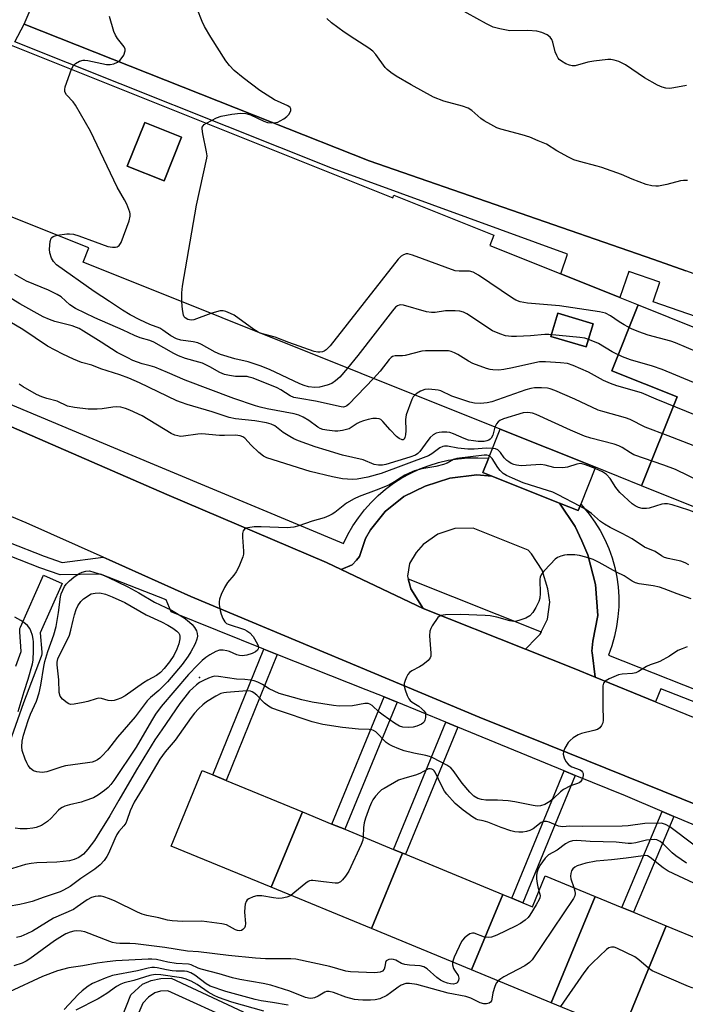
# Model space of a CAD drawing. Units: inches. Extents: x 1309759 to 1315759, y 481450 to 485450.
# Drawn here: x 1310011 to 1310207, y 484975 to 485266 of the extents above; entities that cross this region are included whole.
import ezdxf

# ---------------------------------------------------------------- set-up
doc = ezdxf.new("R2010")
doc.units = ezdxf.units.IN
doc.header["$MEASUREMENT"] = 0
for name, color, linetype in [('BLDG-Footprint', 5, 'Continuous'), ('ELEV-Spot Elevation', 7, 'Continuous'), ('TRANS-Non Street Sidewalk', 7, 'Continuous'), ('TRANS-Parking Lot', 4, 'Continuous'), ('TRANS-Road', 130, 'Continuous'), ('TRANS-Street Sidewalk', 7, 'Continuous'), ('Undefined', 1, 'Continuous')]:
    doc.layers.add(name, color=color, linetype=linetype)

msp = doc.modelspace()

# ---------------------------------------------------------------- linework, layer by layer
at = {"layer": 'BLDG-Footprint'}
for points, elevation in [([(1310194.33, 485128.47), (1310204.81, 485154.66), (1310185.51, 485162.39), (1310193.28, 485181.83), (1310220.95, 485170.75), (1310221.72, 485172.68), (1310249.69, 485161.49), (1310248.93, 485159.6), (1310276.19, 485148.69), (1310281.11, 485161), (1310284.51, 485169.5), (1310281.76, 485170.6), (1310293.01, 485198.71), (1310295.97, 485197.53), (1310312.25, 485238.2), (1310315.37, 485246.02), (1310367.19, 485225.28), (1310358.05, 485202.45), (1310349.04, 485206.05), (1310323.83, 485143.06), (1310322.51, 485139.77), (1310297.5, 485077.26), (1310264.36, 485090.53), (1310267.78, 485099.08)], 272.64), ([(1310058.59, 485231.28), (1310053.45, 485218.44), (1310042.59, 485222.78), (1310047.72, 485235.63)], 275.49), ([(1310180.01, 485176.25), (1310177.96, 485169.42), (1310167.55, 485172.54), (1310169.6, 485179.38)], 273.3), ([(1310180.74, 485133.91), (1310176.39, 485123.03), (1310175.62, 485121.12), (1310170.09, 485123.33), (1310150.13, 485131.32), (1310147.45, 485132.39), (1310149.12, 485136.54), (1310152.57, 485145.18)], 275.39), ([(1310094.26, 485032.26), (1310085.07, 485009.98), (1310055.52, 485022.17), (1310064.71, 485044.45), (1310067.84, 485043.16), (1310071.76, 485041.54)], 258.51), ([(1310123.81, 485020.07), (1310114.62, 484997.79), (1310085.07, 485009.98), (1310094.26, 485032.26), (1310102.98, 485028.66), (1310106.78, 485027.1), (1310121.18, 485021.16)], 258.05), ([(1310153.36, 485007.89), (1310144.17, 484985.61), (1310114.62, 484997.79), (1310123.81, 485020.07), (1310124.63, 485019.74)], 256.4), ([(1310180.64, 485007.29), (1310167.7, 484975.9), (1310144.17, 484985.61), (1310153.36, 485007.89), (1310156.03, 485006.79), (1310159.31, 485005.43), (1310162.16, 485004.26), (1310165.92, 485013.37)], 254.11), ([(1310201.62, 484998.64), (1310188.67, 484967.25), (1310167.7, 484975.9), (1310180.64, 485007.29), (1310188.52, 485004.05), (1310191.93, 485002.64)], 251.22), ([(1310222.59, 484989.99), (1310209.65, 484958.6), (1310188.67, 484967.25), (1310201.62, 484998.64)], 250.9)]:
    msp.add_lwpolyline(points, close=True, dxfattribs=dict(at, elevation=elevation))
for points in [[(1310193.28, 485181.83, 273.45), (1310185.51, 485162.39, 273.45), (1310204.81, 485154.66, 273.45), (1310194.33, 485128.47, 273.45), (1310180.74, 485133.91, 273.45), (1310152.57, 485145.18, 273.45), (1310029.55, 485194.41, 273.45), (1310031.23, 485198.63, 273.45), (1309970.4, 485222.97, 273.45), (1309966.77, 485213.9, 273.45), (1309943.81, 485223.09, 273.45), (1309964.94, 485275.89, 273.45), (1310120.97, 485213.45, 273.45), (1310121.27, 485214.18, 273.45), (1310150.74, 485202.39, 273.45), (1310149.52, 485199.34, 273.45), (1310170.47, 485190.96, 273.45), (1310187.91, 485183.98, 273.45)], [(1310058.59, 485231.28, 273.45), (1310047.72, 485235.63, 273.45), (1310042.59, 485222.78, 273.45), (1310053.45, 485218.44, 273.45)], [(1310180.01, 485176.25, 273.45), (1310169.6, 485179.38, 273.45), (1310167.55, 485172.54, 273.45), (1310177.96, 485169.42, 273.45)]]:
    msp.add_polyline3d(points, close=True, dxfattribs=at)
at = {"layer": 'ELEV-Spot Elevation'}
msp.add_point((1310063.88, 485071.88, 262.21), dxfattribs=at)
at = {"layer": 'TRANS-Non Street Sidewalk'}
for points in [[(1310215.62, 485176.56), (1310197.72, 485182.75), (1310199.71, 485188.5), (1310190.56, 485191.66), (1310187.9, 485183.98), (1310170.46, 485190.96), (1310172.49, 485196.81), (1310103.18, 485222.09), (1310009.4, 485259.43), (1310012.18, 485264.7), (1310085.17, 485235.74), (1310114, 485224.3), (1310197.95, 485195.19), (1310207.42, 485191.91)], [(1310009.68, 485075.25), (1310011.31, 485079.58), (1310010.84, 485085.33), (1310010.84, 485085.82), (1310010.92, 485086.3), (1310011.08, 485086.78), (1310017.85, 485102.05), (1310023.33, 485099.62), (1310016.88, 485085.06), (1310017.35, 485079.4), (1310017.35, 485078.91), (1310017.27, 485078.43), (1310017.17, 485078.11), (1310012.01, 485064.38), (1309998.29, 485025.91)]]:
    msp.add_lwpolyline(points, dxfattribs=at)
for points in [[(1310086.77, 485078.63), (1310071.76, 485041.54), (1310067.84, 485043.16), (1310082.84, 485080.22)], [(1310122.21, 485064.63), (1310106.78, 485027.1), (1310102.98, 485028.66), (1310118.42, 485066.19)], [(1310140.08, 485057.28), (1310124.63, 485019.74), (1310123.81, 485020.07), (1310121.18, 485021.16), (1310136.62, 485058.7)], [(1310174.77, 485043.01), (1310159.31, 485005.43), (1310156.03, 485006.79), (1310171.49, 485044.36)], [(1310203.83, 485030.92), (1310191.93, 485002.64), (1310188.52, 485004.05), (1310200.43, 485032.35)], [(1310076.8, 484973.25), (1310075.32, 484969.98), (1310054.54, 484979.4), (1310052.42, 484979.35), (1310050.72, 484978.85), (1310048.88, 484977.6), (1310047.15, 484975.78), (1310044.83, 484970.32), (1310041.06, 484971.79), (1310043.6, 484978.29), (1310047.09, 484981.38), (1310049.61, 484982.46), (1310052.49, 484983.05), (1310055.49, 484983.16)]]:
    msp.add_lwpolyline(points, close=True, dxfattribs=at)
at = {"layer": 'TRANS-Parking Lot'}
msp.add_lwpolyline([(1310389.5, 485210.06), (1310372.33, 485214.09), (1310376.34, 485230.41), (1310315.66, 485246.71), (1310308.24, 485248.7), (1310275.52, 485167.57), (1310272.03, 485168.44), (1310207.42, 485191.91), (1310197.95, 485195.19), (1310114, 485224.3), (1310085.17, 485235.74), (1310012.18, 485264.7), (1310025.34, 485295.55)], dxfattribs=at)
msp.add_lwpolyline([(1310150.13, 485131.32), (1310170.09, 485123.33), (1310174.78, 485116.42), (1310176.66, 485112.23), (1310178.51, 485108.11), (1310180.76, 485099.29), (1310181.45, 485090.22), (1310179.95, 485082.65), (1310179.66, 485079.68), (1310179.72, 485079.23), (1310180.61, 485072), (1310174.45, 485074.51), (1310160.11, 485080.22), (1310163.34, 485083.58), (1310164.36, 485084.65), (1310164.72, 485085.39), (1310166.54, 485089.14), (1310167.22, 485094.09), (1310166.63, 485098.06), (1310164.97, 485103.53), (1310161.89, 485108.34), (1310160.89, 485109.44), (1310144.6, 485115.95), (1310139.27, 485115.83), (1310134.21, 485114.16), (1310129.86, 485111.09), (1310127.82, 485108.78), (1310125.81, 485105.53), (1310125.26, 485101.75), (1310125.47, 485100.97), (1310126.05, 485098.84), (1310126.26, 485098.06), (1310129.93, 485092.25), (1310105.67, 485103.8), (1310108.95, 485105.15), (1310110.21, 485106.55), (1310111.13, 485107.58), (1310112.87, 485112.88), (1310114.3, 485115.42), (1310118.66, 485120.92), (1310124.14, 485125.31), (1310130.46, 485128.38), (1310137.75, 485130.71), (1310145.72, 485131.66)], close=True, dxfattribs=at)
at = {"layer": 'TRANS-Road'}
msp.add_lwpolyline([(1309996.1, 485151.15), (1310054.24, 485125.85), (1310101.38, 485105.84), (1310105.67, 485103.8), (1310129.93, 485092.25), (1310160.11, 485080.22), (1310174.45, 485074.51), (1310180.61, 485072), (1310198.43, 485064.75), (1310324.03, 485013.66), (1310310.47, 484994.01), (1310300.97, 484997.85), (1310166.92, 485051.96), (1310146.42, 485060.23), (1310061.34, 485095.78), (1310037.21, 485106.58), (1310035.44, 485107.38), (1310012.71, 485117.55), (1309999.96, 485122.86)], dxfattribs=at)
at = {"layer": 'TRANS-Street Sidewalk'}
for points in [[(1309991.47, 485159.42), (1310041.55, 485138.51), (1310106.42, 485111.42), (1310107.69, 485114.06), (1310109.15, 485116.61), (1310110.77, 485119.05), (1310112.56, 485121.36), (1310114.5, 485123.56), (1310116.59, 485125.61), (1310118.82, 485127.51), (1310121.17, 485129.25), (1310123.64, 485130.83), (1310126.21, 485132.23), (1310128.87, 485133.45), (1310131.61, 485134.49), (1310134.42, 485135.33), (1310137.27, 485135.98), (1310140.17, 485136.43), (1310143.09, 485136.68), (1310146.02, 485136.72), (1310148.94, 485136.57), (1310149.12, 485136.54), (1310147.45, 485132.39), (1310150.13, 485131.32), (1310145.72, 485131.66), (1310137.75, 485130.71), (1310130.46, 485128.38), (1310124.14, 485125.31), (1310118.66, 485120.92), (1310114.3, 485115.42), (1310112.87, 485112.88), (1310111.13, 485107.58), (1310110.21, 485106.55), (1310108.95, 485105.15), (1310105.67, 485103.8), (1310101.38, 485105.84), (1310054.24, 485125.85), (1309996.1, 485151.15)], [(1310222.62, 485059.7), (1310200.05, 485068.59), (1310198.43, 485064.75), (1310180.61, 485072), (1310179.72, 485079.23), (1310179.66, 485079.68), (1310179.95, 485082.65), (1310181.45, 485090.22), (1310180.76, 485099.29), (1310178.51, 485108.11), (1310176.66, 485112.23), (1310174.78, 485116.42), (1310170.09, 485123.33), (1310175.62, 485121.12), (1310176.39, 485123.03), (1310177.01, 485122.37), (1310178.87, 485120.11), (1310180.57, 485117.73), (1310182.1, 485115.23), (1310183.45, 485112.63), (1310184.62, 485109.95), (1310185.61, 485107.19), (1310186.4, 485104.37), (1310186.99, 485101.5), (1310187.39, 485098.6), (1310187.58, 485095.67), (1310187.57, 485092.75), (1310187.36, 485089.82), (1310186.95, 485086.93), (1310186.34, 485084.06), (1310185.53, 485081.25), (1310184.53, 485078.49), (1310219.85, 485064.52)], [(1309996.9, 485115.97), (1310018.08, 485107.7), (1310023.39, 485105.86), (1310035.44, 485107.38), (1310037.21, 485106.58), (1310061.34, 485095.78), (1310146.42, 485060.23), (1310166.92, 485051.96), (1310300.97, 484997.85)], [(1310224.3, 485022.31), (1310203.83, 485030.92), (1310200.43, 485032.35), (1310189.55, 485036.93), (1310174.77, 485043.01), (1310171.49, 485044.36), (1310140.08, 485057.28), (1310136.62, 485058.7), (1310122.21, 485064.63), (1310118.42, 485066.19), (1310113.05, 485068.3), (1310086.96, 485078.56), (1310086.77, 485078.63), (1310082.84, 485080.22), (1310055.49, 485091.29), (1310054.03, 485094.84), (1310034.68, 485102.43), (1310022.81, 485102.18), (1310016.81, 485104.26), (1309996.43, 485112.22)]]:
    msp.add_lwpolyline(points, dxfattribs=at)
msp.add_lwpolyline([(1310164.72, 485085.39), (1310164.36, 485084.65), (1310163.34, 485083.58), (1310160.11, 485080.22), (1310129.93, 485092.25), (1310126.26, 485098.06), (1310126.05, 485098.84), (1310125.47, 485100.97)], close=True, dxfattribs=at)
at = {"layer": 'Undefined'}
for points, elevation in [([(1310065.96, 485235.46), (1310068.93, 485236.99), (1310070.29, 485237.53), (1310073.39, 485238.13), (1310075.95, 485238.45), (1310077.6, 485238.28), (1310078.95, 485237.93), (1310082.86, 485236.09), (1310083.92, 485235.68), (1310085.02, 485235.54), (1310086.42, 485235.64), (1310086.96, 485235.77), (1310087.74, 485236.12), (1310088.73, 485236.72), (1310089.67, 485237.41), (1310090.24, 485238.03), (1310090.67, 485238.72), (1310090.84, 485239.18), (1310090.83, 485239.64), (1310090.61, 485240.05), (1310090, 485240.53), (1310085.99, 485242.38), (1310081.72, 485245.07), (1310076.76, 485248.82), (1310074.16, 485251.01), (1310072.75, 485252.49), (1310071.68, 485253.88), (1310067.26, 485260.81), (1310065.4, 485263.97), (1310064.67, 485265.49), (1310063.18, 485269.23)], 276), ([(1310207.56, 485246.55), (1310203.81, 485245.86), (1310202.65, 485245.71), (1310201.5, 485245.79), (1310200.37, 485246.04), (1310199.05, 485246.65), (1310195.22, 485248.86), (1310189.57, 485252.67), (1310187.59, 485253.66), (1310186.29, 485254.07), (1310185.22, 485254.22), (1310184.36, 485254.23), (1310180.21, 485253.8), (1310178.46, 485253.5), (1310174.76, 485252.41), (1310173.8, 485252.35), (1310173.06, 485252.53), (1310172.01, 485253.01), (1310170.74, 485253.75), (1310170.06, 485254.26), (1310169.7, 485254.67), (1310169.29, 485255.4), (1310168.88, 485256.46), (1310168.14, 485259.38), (1310167.85, 485260.19), (1310167.39, 485260.87), (1310166.46, 485261.5), (1310164.86, 485262.25), (1310163.44, 485262.61), (1310160.8, 485262.85), (1310155.42, 485262.71), (1310152.49, 485263.25), (1310150.51, 485263.82), (1310148.58, 485264.77), (1310140.03, 485269.49)], 280), ([(1310026.17, 485251.39), (1310026.7, 485252.45), (1310027.26, 485253.04), (1310028.48, 485253.75), (1310029.55, 485254.08), (1310030.1, 485254.09), (1310030.96, 485253.97), (1310036.45, 485252.73), (1310037.58, 485252.73), (1310038.66, 485252.98), (1310039.69, 485253.46), (1310040.4, 485253.98), (1310040.81, 485254.4), (1310041.53, 485255.55), (1310041.96, 485256.78), (1310041.98, 485257.26), (1310041.68, 485257.97), (1310039.73, 485260.47), (1310039.12, 485261.43), (1310038.63, 485262.46), (1310037.29, 485266.89)], 274), ([(1310207.86, 485218.5), (1310206.71, 485218.54), (1310205.85, 485218.44), (1310201.83, 485217.34), (1310199.37, 485216.89), (1310198.52, 485216.88), (1310197.35, 485216.99), (1310195.64, 485217.36), (1310191.56, 485218.9), (1310188.4, 485220.3), (1310182.58, 485222.37), (1310181.18, 485222.81), (1310176.06, 485224.1), (1310174.35, 485224.62), (1310172.73, 485225.4), (1310169.31, 485227.27), (1310166.29, 485229.27), (1310163.81, 485230.22), (1310161.37, 485231.28), (1310159.09, 485231.99), (1310152.76, 485233.73), (1310151.64, 485234.12), (1310149.85, 485235.02), (1310147.87, 485236.16), (1310146.94, 485236.86), (1310144.26, 485239.17), (1310143.14, 485239.88), (1310141.54, 485240.48), (1310136.02, 485241.99), (1310132.96, 485243.12), (1310126.39, 485246.74), (1310121.96, 485249.34), (1310120.33, 485250.41), (1310119.29, 485251.25), (1310118.71, 485251.87), (1310115.95, 485255.73), (1310115.02, 485256.74), (1310113.84, 485257.59), (1310109.7, 485260.2), (1310106.58, 485262.31), (1310102.83, 485265.11), (1310101.42, 485266.38)], 278), ([(1310021.86, 485202.38), (1310024.72, 485202.84), (1310025.57, 485202.84), (1310026.69, 485202.69), (1310028.32, 485202.2), (1310033.1, 485200.4), (1310036.89, 485199.07), (1310038.27, 485198.85), (1310039.08, 485198.87), (1310039.59, 485198.96), (1310040.22, 485199.32), (1310040.79, 485200.24), (1310043.1, 485206.63), (1310043.44, 485207.99), (1310043.45, 485208.7), (1310043.35, 485209.23), (1310042.47, 485211.6), (1310041.8, 485212.86), (1310039.59, 485216.56), (1310031.74, 485233.07), (1310027.35, 485240.8), (1310026.64, 485241.72), (1310024.67, 485243.8), (1310024.17, 485244.67), (1310024.11, 485245.42), (1310024.3, 485246.22), (1310026.17, 485251.39)], 274), ([(1310058.67, 485182.76), (1310058.7, 485185.35), (1310058.92, 485187.36), (1310062.98, 485211.24), (1310066.07, 485225.09), (1310066.12, 485225.86), (1310066, 485227.03), (1310064.9, 485232.32), (1310064.69, 485233.75), (1310064.72, 485234.26), (1310064.93, 485234.69), (1310065.3, 485235.04), (1310065.96, 485235.46)], 276), ([(1310107.56, 485163.19), (1310105.29, 485160.51), (1310104.05, 485159.44), (1310102.92, 485158.68), (1310101.58, 485158.16), (1310099.32, 485157.59), (1310097.92, 485157.5), (1310096.1, 485157.68), (1310094.8, 485158.01), (1310093.47, 485158.54), (1310084.5, 485162.73), (1310081.75, 485163.88), (1310078.24, 485165.02), (1310074.29, 485165.96), (1310070.08, 485167.17), (1310068.56, 485167.9), (1310064.45, 485170.13), (1310063.38, 485170.62), (1310062.04, 485170.94), (1310058.41, 485171.39), (1310057.1, 485171.82), (1310055.42, 485172.73), (1310053.11, 485174.35), (1310052.17, 485174.92), (1310049.27, 485176.08), (1310046.28, 485177.45), (1310043.42, 485178.93), (1310041.18, 485180.25), (1310037.34, 485182.85), (1310032.79, 485185.79), (1310021.68, 485193.65), (1310020.77, 485194.63), (1310020.25, 485195.59), (1310019.75, 485197.19), (1310019.68, 485198.32), (1310019.87, 485200.58), (1310020.16, 485201.55), (1310020.29, 485201.74), (1310020.7, 485202.02), (1310021.86, 485202.38)], 274), ([(1310223.86, 485162.34), (1310204.32, 485170.69), (1310202.98, 485171.14), (1310196.24, 485172.91), (1310193.51, 485173.86), (1310191.4, 485174.78), (1310189.17, 485175.96), (1310187.7, 485176.86), (1310185.18, 485178.64), (1310183.67, 485179.37), (1310181.94, 485179.76), (1310170.07, 485181.52), (1310160.71, 485182.36), (1310159.57, 485182.51), (1310158.52, 485182.76), (1310157.21, 485183.27), (1310156.2, 485183.83), (1310146.18, 485190.62), (1310144.67, 485191.5), (1310143.53, 485191.79), (1310142.38, 485191.82), (1310140.48, 485191.74), (1310139.37, 485191.93), (1310126.78, 485196.49), (1310125.39, 485196.89), (1310124.85, 485196.91), (1310124.08, 485196.65), (1310123.37, 485196.2), (1310122.53, 485195.37), (1310102.45, 485169.77), (1310101.3, 485168.57), (1310100.7, 485168.19), (1310100.19, 485167.99), (1310099.37, 485167.84), (1310098.82, 485167.84), (1310097.71, 485168.08), (1310090.29, 485170.75), (1310086.2, 485172.31), (1310082.91, 485173.15), (1310081.84, 485173.52), (1310080.86, 485173.99), (1310079.89, 485174.57), (1310074.1, 485178.76), (1310073.06, 485179.32), (1310071.69, 485179.89), (1310070.86, 485180.11), (1310070.02, 485180.1), (1310068.91, 485179.83), (1310067.28, 485179.31)], 276), ([(1310115.26, 485160.11), (1310108, 485152.51), (1310107.38, 485152.02), (1310106.95, 485151.81), (1310106.42, 485151.69), (1310105.71, 485151.72), (1310098.16, 485153.45), (1310093.45, 485154.17), (1310091.71, 485154.53), (1310090.68, 485154.99), (1310087.85, 485156.81), (1310086.85, 485157.35), (1310079.71, 485160.18), (1310078.59, 485160.55), (1310077.92, 485160.68), (1310074.51, 485160.73), (1310072.73, 485160.99), (1310071.27, 485161.3), (1310069.86, 485161.87), (1310066.9, 485163.58), (1310064.76, 485164.61), (1310063.67, 485164.98), (1310059.81, 485166.01), (1310057.65, 485166.8), (1310056.36, 485167.46), (1310050.46, 485170.85), (1310049.28, 485171.31), (1310046.38, 485172.15), (1310044.76, 485172.76), (1310041.34, 485174.34), (1310033.02, 485177.99), (1310027.26, 485180.81), (1310025.59, 485181.88), (1310023.05, 485184.18), (1310021.94, 485184.94), (1310019.37, 485186.15), (1310012.85, 485188.88), (1310009.38, 485190.78)], 272), ([(1310127.43, 485155.24), (1310126.94, 485154.69), (1310126.54, 485153.96), (1310124.84, 485149.37), (1310124.66, 485147.97), (1310124.78, 485144.76), (1310124.71, 485143.46), (1310124.49, 485142.66), (1310124.25, 485142.25), (1310123.98, 485142.06), (1310123.66, 485142.04), (1310122.85, 485142.39), (1310121.99, 485143.05), (1310120.13, 485145), (1310118, 485147.46), (1310117.35, 485147.99), (1310116.88, 485148.19), (1310116.12, 485148.32), (1310115.06, 485148.27), (1310113.7, 485148.03), (1310112.29, 485147.62), (1310111.19, 485147.23), (1310110.45, 485146.86), (1310108.04, 485145.31), (1310107.24, 485145.03), (1310106.12, 485144.78), (1310104.7, 485144.59), (1310103.82, 485144.59), (1310101.46, 485144.89), (1310100.3, 485145.11), (1310099.49, 485145.37), (1310098.76, 485145.75), (1310096.18, 485147.76), (1310094.47, 485148.75), (1310093.2, 485149.33), (1310091.81, 485149.68), (1310083.84, 485151.16), (1310081.79, 485151.61), (1310080.42, 485152.01), (1310073.98, 485154.25), (1310059.64, 485159.64), (1310054.45, 485161.93), (1310050.71, 485163.42), (1310049.35, 485163.88), (1310047.01, 485164.43), (1310044.23, 485165.47), (1310042.71, 485166.17), (1310039.59, 485167.81), (1310034.9, 485170.88), (1310029.67, 485174.13), (1310028.43, 485174.83), (1310027.64, 485175.17), (1310026.3, 485175.62), (1310021.23, 485176.96), (1310019.62, 485177.5), (1310017.81, 485178.35), (1310010.84, 485182.11), (1310007.52, 485184.22)], 270), ([(1310067.28, 485179.31), (1310062.23, 485177.42), (1310061.42, 485177.32), (1310060.47, 485177.5), (1310059.69, 485177.98), (1310059.41, 485178.32), (1310059.19, 485178.81), (1310058.86, 485180.51), (1310058.67, 485182.76)], 276), ([(1310218.89, 485155.06), (1310200.36, 485162.79), (1310197.51, 485163.79), (1310191.04, 485165.65), (1310188.69, 485166.52), (1310185.64, 485168.03), (1310181.66, 485170.4), (1310178.44, 485171.76), (1310177.6, 485171.99), (1310176.14, 485172.2), (1310166.94, 485173.13), (1310165.75, 485173.11), (1310161.59, 485172.73), (1310157.46, 485172.48), (1310155.98, 485172.48), (1310154.22, 485172.72), (1310152.54, 485173.26), (1310150.38, 485174.19), (1310142.79, 485179.18), (1310141.78, 485179.69), (1310140.72, 485180), (1310139.31, 485180.09), (1310136.46, 485180.06), (1310133.38, 485179.6), (1310132.3, 485179.55), (1310130.87, 485179.81), (1310124.06, 485181.76), (1310123.23, 485181.85), (1310122.76, 485181.78), (1310122.36, 485181.6), (1310121.77, 485181.17), (1310120.8, 485180.06), (1310110.57, 485166.93), (1310107.56, 485163.19)], 274), ([(1310151.05, 485145.79), (1310150.4, 485143.39), (1310149.98, 485142.5), (1310149.7, 485142.19), (1310149.24, 485141.91), (1310148.72, 485141.71), (1310147.89, 485141.54), (1310146.16, 485141.52), (1310144.7, 485141.68), (1310143.29, 485141.94), (1310142, 485142.39), (1310138.85, 485143.83), (1310137.78, 485144.19), (1310136.91, 485144.29), (1310135.44, 485144.27), (1310134.56, 485144.2), (1310133.73, 485144.01), (1310132.79, 485143.47), (1310131.96, 485142.75), (1310131.23, 485141.86), (1310128.88, 485138.56), (1310128.29, 485137.96), (1310127.62, 485137.53), (1310125.98, 485136.86), (1310118.84, 485134.72), (1310117.88, 485134.52), (1310116.75, 485134.51), (1310115.41, 485134.78), (1310112.15, 485136.08), (1310106.07, 485137.5), (1310101.28, 485139.01), (1310098.02, 485139.92), (1310093.1, 485141.72), (1310091.76, 485142.29), (1310090.52, 485142.98), (1310088.61, 485144.21), (1310086.13, 485146.11), (1310084.99, 485146.65), (1310083.62, 485147), (1310080.26, 485147.66), (1310074.47, 485148.25), (1310072.65, 485148.56), (1310067.62, 485150.25), (1310060.23, 485152.41), (1310058.54, 485152.99), (1310057.17, 485153.57), (1310046.15, 485158.82), (1310043.08, 485160.21), (1310040.38, 485161.19), (1310034.79, 485163), (1310032.15, 485164.01), (1310029.07, 485164.83), (1310026.67, 485165.86), (1310023.58, 485167.31), (1310019.04, 485169.65), (1310011.76, 485174.53), (1310002.8, 485179.83)], 268), ([(1310213.4, 485148.02), (1310198.63, 485153.97), (1310194.35, 485155.87), (1310186.98, 485158), (1310185.17, 485158.62), (1310183.12, 485159.57), (1310178.66, 485161.95), (1310174.1, 485163.92), (1310172.46, 485164.5), (1310170.42, 485164.73), (1310165.98, 485164.99), (1310164.21, 485165), (1310162.79, 485164.77), (1310156.29, 485163.26), (1310153.65, 485162.73), (1310152.2, 485162.59), (1310150.49, 485162.66), (1310149.65, 485162.77), (1310148.55, 485163.06), (1310144.52, 485164.52), (1310143.27, 485165.21), (1310140.12, 485167.24), (1310139.15, 485167.73), (1310138.15, 485168.1), (1310137.33, 485168.25), (1310136.16, 485168.31), (1310130.57, 485168.31), (1310129.51, 485168.17), (1310124.58, 485166.91), (1310123.74, 485166.82), (1310121.61, 485166.84), (1310120.84, 485166.61), (1310120.42, 485166.29), (1310119.84, 485165.68), (1310117.16, 485162.25), (1310115.26, 485160.11)], 272), ([(1310150.3, 485139.51), (1310148.44, 485139.55), (1310144.94, 485139.29), (1310143.03, 485139.26), (1310140.1, 485139.55), (1310137.08, 485140.13), (1310136.21, 485140.13), (1310135.65, 485140.04), (1310134.76, 485139.65), (1310132.47, 485137.92), (1310131.45, 485137.34), (1310117.48, 485132.06), (1310113.54, 485130.98), (1310110.43, 485130.4), (1310109, 485130.31), (1310106.08, 485130.55), (1310103.15, 485131.06), (1310096.52, 485132.69), (1310083.78, 485136.66), (1310082.79, 485137.18), (1310081.37, 485138.32), (1310079.17, 485140.4), (1310077.31, 485142.55), (1310076.65, 485142.94), (1310075.91, 485143.2), (1310074.54, 485143.4), (1310071.24, 485143.27), (1310069.84, 485143.28), (1310064.56, 485143.8), (1310063.42, 485143.71), (1310059.16, 485143.07), (1310058.31, 485143.05), (1310057.45, 485143.16), (1310056.62, 485143.37), (1310055.58, 485143.88), (1310047.01, 485149.07), (1310043.35, 485150.82), (1310042.08, 485151.3), (1310040.64, 485151.64), (1310039.47, 485151.77), (1310038.34, 485151.67), (1310035.21, 485151.13), (1310033.74, 485151.05), (1310031.07, 485151.11), (1310027, 485151.57), (1310024.96, 485151.96), (1310021.85, 485153.39), (1310018.89, 485154.21), (1310017.33, 485154.72), (1310015.77, 485155.43), (1310011.89, 485157.66), (1310010.7, 485158.47)], 266), ([(1310209.55, 485140.32), (1310202.22, 485143.21), (1310195.35, 485145.79), (1310190.95, 485148.06), (1310189.58, 485148.51), (1310182.87, 485150.34), (1310181.51, 485150.79), (1310174.61, 485154.03), (1310168.74, 485156.61), (1310167.39, 485157.11), (1310166.54, 485157.27), (1310164.8, 485157.35), (1310162.76, 485157.33), (1310161.61, 485157.19), (1310160.2, 485156.77), (1310150.15, 485153.21), (1310148.78, 485152.92), (1310146.78, 485152.78), (1310145.07, 485152.83), (1310143.65, 485153.16), (1310138.33, 485154.87), (1310135.09, 485156.43), (1310134.27, 485156.67), (1310133.44, 485156.8), (1310131.48, 485156.98), (1310130.39, 485156.9), (1310129.12, 485156.37), (1310128.15, 485155.79), (1310127.43, 485155.24)], 270), ([(1310215.6, 485127.76), (1310204.38, 485133.22), (1310200.94, 485134.51), (1310192.08, 485137.61), (1310191.07, 485138.16), (1310188.64, 485139.71), (1310187.59, 485140.25), (1310186.21, 485140.7), (1310179.35, 485142.51), (1310177.51, 485143.08), (1310173.38, 485144.86), (1310163.23, 485149.51), (1310162.13, 485149.93), (1310160.79, 485150.12), (1310159.44, 485150.01), (1310153.56, 485148.19), (1310152.55, 485147.74), (1310151.97, 485147.3), (1310151.5, 485146.7), (1310151.05, 485145.79)], 268), ([(1310180.59, 485133.54), (1310177.81, 485134.66), (1310177.08, 485134.88), (1310176.3, 485134.99), (1310175.18, 485134.87), (1310172.48, 485133.91), (1310171.06, 485133.74), (1310168.45, 485133.86), (1310165.93, 485134.52), (1310164.59, 485134.71), (1310163.14, 485134.69), (1310158.77, 485134.39), (1310157.42, 485134.5), (1310156.67, 485134.72), (1310155.89, 485135.06), (1310155.15, 485135.48), (1310154.56, 485135.92), (1310153.83, 485136.69), (1310152.67, 485138.32), (1310151.95, 485139.04), (1310151.25, 485139.36), (1310150.3, 485139.51)], 266), ([(1310149.42, 485137.29), (1310148.69, 485137.48), (1310147.87, 485137.47), (1310139.86, 485136.56), (1310138.82, 485136.24), (1310136.94, 485135.12), (1310135.9, 485134.71), (1310133.66, 485134.19), (1310129.45, 485133.45), (1310127.32, 485132.86), (1310125.73, 485132.23), (1310124.51, 485131.63), (1310123.35, 485130.94), (1310121.45, 485129.6), (1310119.71, 485128.68), (1310116.03, 485127.16), (1310111.04, 485125.31), (1310109.5, 485124.58), (1310107.29, 485123.29), (1310103.79, 485120.56), (1310103.06, 485120.09), (1310102.05, 485119.57), (1310100.72, 485119.05), (1310097.12, 485117.98), (1310093.18, 485116.63), (1310091.77, 485116.28), (1310089.79, 485116.1), (1310082.09, 485116.33), (1310080.06, 485116.31), (1310078.12, 485116.06), (1310077.62, 485115.92), (1310077.18, 485115.7), (1310076.74, 485115.15), (1310076.56, 485114.39), (1310076.57, 485113.25), (1310076.89, 485109.14), (1310076.84, 485108.28), (1310076.63, 485107.47), (1310075.45, 485104.56), (1310074.68, 485103.04), (1310073.99, 485102.12), (1310072.13, 485099.9), (1310071.25, 485098.44), (1310070.3, 485096.37), (1310069.8, 485095.05), (1310069.66, 485094.24), (1310069.7, 485093.4), (1310069.98, 485091.69), (1310070.25, 485090.57), (1310070.8, 485089.26), (1310071.38, 485088.31), (1310071.86, 485087.85), (1310072.31, 485087.6), (1310077.13, 485086.01), (1310077.9, 485085.66), (1310078.78, 485085.04), (1310079.7, 485084.03), (1310081, 485081.77), (1310081.19, 485081.26), (1310081.28, 485080.77), (1310081.21, 485080.35), (1310080.98, 485079.96), (1310080.41, 485079.46), (1310079.43, 485078.97), (1310077.82, 485078.49), (1310076.46, 485078.31), (1310075.65, 485078.37), (1310074.86, 485078.54), (1310072.7, 485079.52), (1310071.91, 485079.78), (1310070.84, 485079.96), (1310069.79, 485079.93), (1310068.74, 485079.56), (1310066.95, 485078.6), (1310065.73, 485077.82), (1310064.66, 485076.92), (1310063.28, 485075.57), (1310060.65, 485072.74), (1310052.58, 485063.33), (1310050.94, 485061.05), (1310049.69, 485059.08), (1310045.23, 485051.34), (1310038.65, 485041.52), (1310037.77, 485040.34), (1310036.98, 485039.46), (1310035.9, 485038.57), (1310034.06, 485037.26), (1310032.57, 485036.42), (1310030.09, 485035.46), (1310028.97, 485035.11), (1310025.56, 485034.33), (1310024.15, 485033.88), (1310023.34, 485033.55), (1310022.87, 485033.26), (1310022.25, 485032.74), (1310020.14, 485030.35), (1310019.08, 485029.44), (1310017.24, 485028.2), (1310015.73, 485027.65), (1310014.68, 485027.41), (1310013.04, 485027.24), (1310011, 485027.26), (1310009.55, 485027.39)], 264), ([(1310176.16, 485122.46), (1310169.72, 485125.8), (1310168.17, 485126.53), (1310161.58, 485128.61), (1310159.43, 485129.36), (1310156.26, 485130.67), (1310154.47, 485131.54), (1310153.51, 485132.13), (1310152.61, 485132.95), (1310151.94, 485133.86), (1310150.26, 485136.48), (1310149.79, 485137.02), (1310149.42, 485137.29)], 264), ([(1310221.37, 485117.65), (1310218.29, 485117.94), (1310216.32, 485118.39), (1310214.37, 485118.98), (1310208.3, 485121.22), (1310203.31, 485122.8), (1310201.93, 485123.15), (1310201.11, 485123.18), (1310200.3, 485123.04), (1310196.59, 485121.89), (1310195.82, 485121.73), (1310194.47, 485121.77), (1310193.43, 485122.05), (1310192.45, 485122.54), (1310191.53, 485123.16), (1310187.95, 485126.51), (1310186.78, 485127.96), (1310185.08, 485130.59), (1310183.97, 485131.77), (1310182.79, 485132.58), (1310180.59, 485133.54)], 266), ([(1310208.24, 485105.12), (1310207.15, 485105.76), (1310205.87, 485106.22), (1310202.18, 485106.97), (1310201.08, 485107.3), (1310200.24, 485107.76), (1310198.32, 485109.1), (1310195.16, 485110.38), (1310191.54, 485112.84), (1310188.64, 485114.42), (1310185.08, 485116.12), (1310183.36, 485117.13), (1310182.2, 485117.94), (1310179.53, 485120.31), (1310177.91, 485121.43), (1310176.16, 485122.46)], 264), ([(1310208.92, 485095.1), (1310204.8, 485096.57), (1310201, 485098.09), (1310199.66, 485098.55), (1310197.72, 485098.96), (1310193.66, 485099.55), (1310192.53, 485099.81), (1310191.52, 485100.31), (1310189.15, 485101.91), (1310186.95, 485102.96), (1310181.85, 485105.82), (1310180.01, 485106.71), (1310177.93, 485107.42), (1310176.06, 485107.86), (1310174.68, 485108.06), (1310172.41, 485108.11), (1310171.59, 485107.99), (1310170.55, 485107.68), (1310169.56, 485107.25), (1310168.87, 485106.8), (1310167.43, 485105.38), (1310165.49, 485103.27), (1310164.85, 485102.47), (1310164.42, 485101.55), (1310164.26, 485100.76), (1310164.42, 485096.67), (1310164.3, 485095.34), (1310164.02, 485094.32), (1310163.15, 485092.52), (1310162.23, 485091.06), (1310161.34, 485090.12), (1310160.22, 485089.42), (1310158.43, 485088.76), (1310157.38, 485088.53), (1310156.58, 485088.45), (1310155.48, 485088.59), (1310151.6, 485089.72), (1310149.63, 485090.08), (1310148.22, 485090.23), (1310140.92, 485090.44), (1310136.46, 485090.39), (1310135.08, 485090.18), (1310134.62, 485089.93), (1310134.23, 485089.55), (1310132.59, 485087.13), (1310132.15, 485086.37), (1310131.84, 485085.58), (1310131.77, 485084.23), (1310132.16, 485079.05), (1310132.11, 485078.2), (1310131.97, 485077.69), (1310131.32, 485076.86), (1310129.77, 485075.61), (1310128.81, 485075), (1310126.55, 485073.87), (1310125.9, 485073.4), (1310125.41, 485072.75), (1310125, 485072), (1310124.55, 485070.96), (1310124.32, 485070.16), (1310124.32, 485069.34), (1310124.59, 485068.23), (1310125.16, 485066.58), (1310125.67, 485065.56), (1310126.04, 485065.14), (1310126.68, 485064.57), (1310128.59, 485063.39), (1310129.51, 485062.69), (1310130.11, 485062.09), (1310130.53, 485061.42), (1310130.61, 485060.92), (1310130.55, 485060.1), (1310130.36, 485059.29), (1310130.14, 485058.8), (1310129.81, 485058.4), (1310129.37, 485058.09), (1310128.06, 485057.5), (1310126.95, 485057.19), (1310125.55, 485057.11), (1310123.87, 485057.26), (1310122.92, 485057.56), (1310121.44, 485058.45), (1310118.09, 485060.78), (1310116.94, 485061.66), (1310114.8, 485063.58), (1310114.13, 485064.05), (1310113.69, 485064.21), (1310112.65, 485064.22), (1310109.02, 485063.56), (1310105.15, 485063.43), (1310103.41, 485063.58), (1310097.14, 485064.57), (1310094.06, 485065.28), (1310087.44, 485067.2), (1310084.46, 485068.54), (1310082.52, 485069.79), (1310081.06, 485070.55), (1310080.03, 485070.94), (1310078.94, 485071.15), (1310077.27, 485071.31), (1310074.82, 485071.39), (1310069.53, 485072.23), (1310068.37, 485072.27), (1310067.65, 485072.12), (1310066.59, 485071.72), (1310065.03, 485071), (1310063.88, 485070.38), (1310063.04, 485069.77), (1310061.92, 485068.79), (1310060.98, 485067.81), (1310059.54, 485066.07), (1310058.13, 485064.18), (1310052.82, 485056.42), (1310050.67, 485053.47), (1310045.32, 485044.67), (1310040.06, 485035.74), (1310037.4, 485031.05), (1310033.73, 485025.03), (1310032.92, 485023.81), (1310030.98, 485021.23), (1310029.62, 485019.8), (1310028.26, 485018.78), (1310026.93, 485018.18), (1310025.53, 485017.83), (1310021.81, 485017.41), (1310015.92, 485017.18), (1310014.27, 485017.02), (1310012.56, 485016.67), (1310006.13, 485014.79)], 262), ([(1310010.42, 485061.88), (1310012.17, 485067.74), (1310013.36, 485071.35), (1310014.61, 485075.96), (1310014.78, 485077.04), (1310014.96, 485079.85), (1310014.96, 485082.41), (1310014.85, 485083.24), (1310014.59, 485084.32), (1310014.16, 485085.62), (1310013.8, 485086.35), (1310013.1, 485087.19), (1310012.05, 485088.11), (1310011.13, 485088.72), (1310009.38, 485089.68)], 264), ([(1310207.81, 485080.92), (1310206.27, 485080.39), (1310205.04, 485079.82), (1310202.59, 485078.23), (1310199.75, 485076.6), (1310198.96, 485076.27), (1310196.83, 485075.63), (1310195.75, 485075.18), (1310193.39, 485073.66), (1310192.66, 485073.29), (1310191.63, 485073.04), (1310188.62, 485072.84), (1310187.52, 485072.65), (1310184.77, 485071.53), (1310183.54, 485070.84), (1310183.07, 485070.25), (1310182.9, 485069.46), (1310182.88, 485063.5), (1310183.03, 485059.34), (1310182.91, 485058.5), (1310182.55, 485057.74), (1310182.02, 485057.07), (1310181.35, 485056.57), (1310180.25, 485056.21), (1310176.59, 485055.37), (1310175.6, 485054.95), (1310174.12, 485054.06), (1310173.23, 485053.35), (1310172.7, 485052.7), (1310171.67, 485051.01), (1310171.26, 485050.01), (1310171.23, 485049.22), (1310171.53, 485048.15), (1310172.01, 485047.15), (1310172.65, 485046.31), (1310173.24, 485045.83), (1310173.72, 485045.56), (1310176.19, 485044.65), (1310176.63, 485044.37), (1310176.94, 485044), (1310177.1, 485043.53), (1310177.11, 485043), (1310177.02, 485042.47), (1310176.74, 485041.73), (1310176.29, 485041.1), (1310175.89, 485040.8), (1310175.41, 485040.58), (1310173.38, 485039.95), (1310171.29, 485038.85), (1310170.4, 485038.15), (1310168.34, 485036.18), (1310167.27, 485035.26), (1310165.75, 485034.4), (1310164.5, 485034.01), (1310163.49, 485033.94), (1310162.31, 485034.09), (1310156.92, 485035.22), (1310154.99, 485035.53), (1310151.85, 485035.7), (1310148.36, 485035.65), (1310147.05, 485035.85), (1310146.04, 485036.16), (1310144.86, 485036.86), (1310143.65, 485038.08), (1310141.43, 485040.73), (1310138.76, 485044.42), (1310138.04, 485045.22), (1310136.91, 485046.02), (1310132.75, 485048.21), (1310131.77, 485048.6), (1310130.72, 485048.89), (1310127.13, 485049.59), (1310124.32, 485050.28), (1310122.69, 485050.84), (1310120.84, 485051.61), (1310119.83, 485052.13), (1310119.01, 485052.71), (1310115.94, 485055.82), (1310115.24, 485056.28), (1310114.72, 485056.47), (1310113.93, 485056.58), (1310110.84, 485056.65), (1310106.08, 485057.09), (1310100.3, 485057.98), (1310097.13, 485058.81), (1310087.76, 485061.93), (1310085.25, 485062.88), (1310084.22, 485063.39), (1310083.11, 485064.27), (1310080.82, 485066.63), (1310079.94, 485067.41), (1310079.46, 485067.69), (1310078.95, 485067.87), (1310077.87, 485067.98), (1310071.81, 485067.51), (1310071.06, 485067.39), (1310070.22, 485067.15), (1310068.74, 485066.42), (1310065.94, 485064.68), (1310064.83, 485063.83), (1310063.56, 485062.61), (1310062.46, 485061.38), (1310061.45, 485060.08), (1310056.74, 485053.38), (1310053.73, 485049.95), (1310052.16, 485047.8), (1310046.98, 485038.93), (1310044.63, 485035.15), (1310043.41, 485032.55), (1310042.5, 485029.73), (1310042.16, 485028.95), (1310041.55, 485028.08), (1310040.13, 485026.43), (1310039.51, 485025.52), (1310038.89, 485024.27), (1310037.06, 485019.99), (1310036.51, 485019.03), (1310035.74, 485017.93), (1310034.58, 485016.64), (1310033.03, 485015.31), (1310028.89, 485012.57), (1310025.72, 485010.25), (1310023.78, 485009.13), (1310022.77, 485008.65), (1310018.04, 485007.11), (1310014.52, 485005.84), (1310012.57, 485005.29), (1310010.86, 485004.9), (1310007.45, 485004.31)], 260), ([(1310209.87, 485022.39), (1310202.71, 485027.83), (1310201.42, 485028.53), (1310200.25, 485028.87), (1310195.27, 485028.79), (1310190.34, 485028.16), (1310188.6, 485028.03), (1310177.02, 485027.92), (1310173.16, 485028.03), (1310171.01, 485027.83), (1310169.83, 485028.02), (1310167.05, 485029.16), (1310166.27, 485029.38), (1310165.76, 485029.42), (1310165.23, 485029.31), (1310164.75, 485029.06), (1310162.39, 485027.21), (1310161.4, 485026.76), (1310160.35, 485026.43), (1310159.26, 485026.24), (1310158.07, 485026.24), (1310156.9, 485026.39), (1310155.74, 485026.68), (1310152.91, 485027.59), (1310148.96, 485029.21), (1310147.61, 485029.59), (1310146.05, 485029.89), (1310145.49, 485030.08), (1310144.52, 485030.65), (1310141.73, 485032.72), (1310139.32, 485034.74), (1310136.85, 485037.44), (1310136.2, 485038.34), (1310135.37, 485039.78), (1310133.46, 485043.92), (1310133.14, 485044.35), (1310132.8, 485044.64), (1310132.41, 485044.84), (1310131.97, 485044.94), (1310131.49, 485044.91), (1310131.02, 485044.78), (1310128.87, 485043.56), (1310127.64, 485043.03), (1310124.44, 485042.21), (1310122.6, 485041.56), (1310118.34, 485039.17), (1310117.63, 485038.7), (1310117, 485038.15), (1310115.87, 485036.89), (1310115.03, 485035.77), (1310114.62, 485035.02), (1310114.09, 485033.66), (1310112.91, 485030.36), (1310112.49, 485028.96), (1310112.3, 485027.59), (1310112.2, 485024.86)], 258), ([(1310112.2, 485024.86), (1310112.07, 485023.94), (1310111.57, 485022.57), (1310107.96, 485014.79), (1310106.99, 485013.31), (1310106.06, 485012.18), (1310105.45, 485011.6), (1310104.75, 485011.25), (1310103.94, 485011.19), (1310100.44, 485011.55), (1310097.33, 485011.99), (1310096.83, 485012.02), (1310096.38, 485011.94), (1310095.93, 485011.73), (1310095.23, 485011.24), (1310092.06, 485008.52), (1310090.86, 485007.59)], 258), ([(1310207.62, 485017.11), (1310204.48, 485019.24), (1310203.39, 485020.15), (1310200.8, 485022.68), (1310199.79, 485023.53), (1310198.8, 485023.98), (1310198.01, 485024.08), (1310195.81, 485023.86), (1310192.64, 485023.1), (1310191.33, 485022.92), (1310190.33, 485022.94), (1310186.85, 485023.26), (1310179.19, 485023.45), (1310175.23, 485023.78), (1310173.91, 485023.71), (1310172.94, 485023.44), (1310171.84, 485022.8), (1310169.46, 485020.97), (1310166.86, 485019.6), (1310165.85, 485018.58), (1310164.28, 485016.45), (1310163.68, 485015.12), (1310163.46, 485014.26), (1310163.33, 485013.39), (1310163.35, 485012.52), (1310163.53, 485011.06), (1310163.8, 485009.61), (1310164.04, 485008.8)], 256), ([(1310209.72, 485011.19), (1310205.31, 485013.31), (1310202.18, 485014.72), (1310200.73, 485015.74), (1310196.88, 485018.8), (1310196.05, 485019.24), (1310195.54, 485019.33), (1310194.82, 485019.29), (1310189.76, 485018.54), (1310185.5, 485018.08), (1310180.89, 485017.71), (1310177.85, 485017.1), (1310175.36, 485016.3), (1310174.61, 485015.91), (1310174.06, 485015.41), (1310173.65, 485014.81), (1310173.45, 485014.06), (1310173.4, 485013.26), (1310173.49, 485012.44), (1310174.36, 485009.89)], 254), ([(1310090.86, 485007.59), (1310090.4, 485007.33), (1310089.63, 485007.07), (1310088.28, 485006.81), (1310087.17, 485006.71), (1310085.74, 485006.83), (1310082.25, 485007.44), (1310080.82, 485007.49), (1310079.7, 485007.22), (1310078.42, 485006.57), (1310077.99, 485006.24), (1310077.67, 485005.81), (1310077.41, 485005.02), (1310077.26, 485004.15), (1310077.18, 485002.66), (1310077.5, 484999.35), (1310077.4, 484998.51), (1310077.18, 484998.05), (1310076.67, 484997.49), (1310076.25, 484997.25), (1310075.8, 484997.18), (1310075.09, 484997.28), (1310074.55, 484997.48), (1310071.88, 484998.89), (1310070.45, 484999.22), (1310064.56, 484999.97), (1310058.96, 484999.85), (1310055.86, 485000.07), (1310054.47, 485000.3), (1310051.89, 485001.01), (1310048.38, 485001.65), (1310046.97, 485002.07), (1310045.6, 485002.6), (1310039.02, 485005.92), (1310037.38, 485006.6), (1310035.71, 485007.17), (1310034.86, 485007.35), (1310033.99, 485007.37), (1310033.13, 485007.27), (1310032.03, 485006.93), (1310030.74, 485006.26), (1310029.76, 485005.64), (1310027.82, 485004.18), (1310026.67, 485003.47), (1310020.79, 485000.83), (1310014.62, 484997.07), (1310012.91, 484996.21), (1310011.17, 484995.5), (1310009.9, 484995.13)], 258), ([(1310164.04, 485008.8), (1310164.29, 485007.95), (1310164.36, 485007.42), (1310164.3, 485006.89), (1310164.11, 485006.36), (1310163.25, 485004.82), (1310161.36, 485001.75), (1310160.83, 485001.03), (1310160.02, 485000.26), (1310158.63, 484999.34), (1310157.14, 484998.53), (1310151.63, 484995.87), (1310150.03, 484995.24), (1310149.18, 484995.14), (1310148.02, 484995.27), (1310144.89, 484996.43), (1310144.4, 484996.46), (1310143.68, 484996.22), (1310142.99, 484995.77), (1310142.11, 484995.05), (1310141.52, 484994.43), (1310141.2, 484993.95), (1310139.06, 484989.33), (1310138.58, 484987.91)], 256), ([(1310174.36, 485009.89), (1310174.65, 485008.85), (1310174.7, 485008.11), (1310174.59, 485007.43), (1310174.23, 485006.65), (1310162.05, 484988.57), (1310161.24, 484987.76), (1310159.84, 484986.77), (1310153.73, 484983.57), (1310152.76, 484982.97), (1310152.03, 484982.36)], 254), ([(1310138.58, 484987.91), (1310138.56, 484987.11), (1310138.83, 484986), (1310139.09, 484985.49), (1310140.25, 484983.92), (1310140.45, 484983.2), (1310140.3, 484982.46), (1310139.91, 484981.83), (1310139.53, 484981.56), (1310138.8, 484981.42), (1310137.94, 484981.51), (1310137.08, 484981.73), (1310136.02, 484982.1), (1310135.02, 484982.58), (1310133.87, 484983.4), (1310131.03, 484985.93), (1310130.08, 484986.53), (1310128.99, 484986.79), (1310125.81, 484987.01), (1310124.45, 484987.22), (1310123.5, 484987.53), (1310121.85, 484988.45), (1310121.11, 484988.7), (1310120.58, 484988.73), (1310119.8, 484988.65), (1310119.35, 484988.51), (1310119.01, 484988.26), (1310118.82, 484987.84), (1310118.61, 484986.49), (1310118.35, 484985.79), (1310117.88, 484985.27), (1310117.21, 484984.96), (1310116.42, 484984.81), (1310115.53, 484984.79), (1310108.46, 484985.04), (1310107.1, 484985.27), (1310102.38, 484986.61), (1310092.35, 484988.81), (1310090.87, 484988.88), (1310083.33, 484988.86), (1310080.42, 484989.05), (1310072.42, 484989.82), (1310063.57, 484990.94), (1310060.32, 484991.13), (1310053.62, 484992.2), (1310044.98, 484993.35), (1310043.36, 484993.45), (1310040.36, 484993.39), (1310039.3, 484993.49), (1310038.25, 484993.7), (1310037.44, 484993.97), (1310030.08, 484996.82), (1310028.96, 484997.09), (1310027.59, 484997.14), (1310026.78, 484997.03), (1310025.75, 484996.73), (1310024.49, 484996.23), (1310023.47, 484995.69), (1310021.08, 484994.14), (1310013.83, 484988.85), (1310012.75, 484988.19), (1310011.57, 484987.63), (1310009.11, 484986.83)], 256), ([(1310238.8, 484975.4), (1310235.87, 484976.99), (1310234.59, 484977.57), (1310232.49, 484978.36), (1310231.07, 484978.67), (1310226.95, 484979.19), (1310212.45, 484979.78), (1310210.41, 484980.05), (1310209.29, 484980.34), (1310208.18, 484980.74), (1310197.5, 484985.36), (1310196.33, 484986.1), (1310193.56, 484988.55), (1310192.38, 484989.42), (1310187.03, 484991.99), (1310186.22, 484992.28), (1310185.42, 484992.36), (1310184.67, 484992.12), (1310183.97, 484991.62), (1310179.83, 484987.71), (1310178.58, 484986.44), (1310177.34, 484984.78), (1310170.4, 484974.79)], 252), ([(1310152.03, 484982.36), (1310151.47, 484981.72), (1310151, 484980.72), (1310150.46, 484978.81), (1310150.18, 484976.99), (1310150.02, 484976.49), (1310149.74, 484976.1), (1310149.36, 484975.81), (1310148.61, 484975.58), (1310147.76, 484975.59), (1310146.72, 484975.87), (1310143.91, 484977.28), (1310142.47, 484977.81), (1310137.22, 484978.71), (1310128, 484981.27), (1310125.81, 484981.64), (1310124.73, 484981.55), (1310123.41, 484981.08), (1310122.47, 484980.52), (1310120.28, 484978.84), (1310119.13, 484978.08), (1310117.14, 484977.11), (1310115.77, 484976.76), (1310114.37, 484976.68), (1310112.11, 484976.68), (1310110.7, 484976.76), (1310109.58, 484976.92), (1310107.05, 484977.53), (1310103.47, 484978.96), (1310102.14, 484979.28), (1310101.41, 484979.23), (1310100.89, 484979.04), (1310098.91, 484977.87), (1310097.87, 484977.4), (1310097.33, 484977.27), (1310096.52, 484977.22), (1310095.2, 484977.47), (1310090.59, 484979.37), (1310084.96, 484981.06), (1310082.71, 484981.6), (1310075.81, 484982.75), (1310073.6, 484983.24), (1310069.68, 484984.47), (1310064.34, 484985.78), (1310063.52, 484986.09), (1310061.45, 484987.13), (1310060.69, 484987.35), (1310057, 484987.49), (1310054.53, 484987.91), (1310051.2, 484988.64), (1310049.87, 484988.77), (1310048.79, 484988.77), (1310039.19, 484988.25), (1310036.62, 484988.01), (1310033.74, 484987.61), (1310029.46, 484986.83), (1310025.34, 484986.23), (1310021.95, 484985.36), (1310017.61, 484983.71), (1310007.8, 484979.12)], 254), ([(1310090.09, 484975.18), (1310085.47, 484975.97), (1310082.12, 484976.45), (1310080.3, 484976.85), (1310071.65, 484979.28), (1310067.02, 484980.82), (1310065.85, 484981.48), (1310062.5, 484984.03), (1310061.3, 484984.73), (1310060.29, 484985.15), (1310059.47, 484985.28), (1310056.96, 484985.27), (1310055.83, 484985.36), (1310054.15, 484985.63), (1310051.39, 484986.24), (1310050.58, 484986.32), (1310049.81, 484986.29), (1310048.75, 484986.14), (1310045.58, 484985.35), (1310038.24, 484983.92), (1310036.1, 484983.19), (1310032.28, 484981.58), (1310031.04, 484980.86), (1310029.25, 484979.48), (1310028.11, 484978.35), (1310023.99, 484973.91)], 252), ([(1310082.86, 484973.46), (1310073.44, 484976.12), (1310069.46, 484977.49), (1310068.19, 484978.04), (1310066.48, 484979.05), (1310063.19, 484981.35), (1310061.45, 484982.25), (1310059.65, 484983.02), (1310058.56, 484983.26), (1310052.45, 484984.12), (1310050.77, 484984.26), (1310049.24, 484983.99), (1310044.48, 484982.5), (1310041.64, 484981.77), (1310040.71, 484981.45), (1310039.36, 484980.68), (1310036.52, 484978.61), (1310034.02, 484977.08), (1310027.38, 484973.71)], 250)]:
    msp.add_lwpolyline(points, dxfattribs=dict(at, elevation=elevation))
for points, elevation in [([(1310017.49, 485043.87), (1310015.89, 485044.04), (1310014.9, 485044.39), (1310014.06, 485045.08), (1310013.35, 485045.96), (1310012.92, 485046.71), (1310012.45, 485047.81), (1310011.58, 485050.32), (1310011.47, 485051.43), (1310011.57, 485053.1), (1310011.95, 485054.84), (1310013.34, 485059.24), (1310014.05, 485061.05), (1310015.83, 485064.95), (1310016.6, 485067.39), (1310017.11, 485069.64), (1310017.93, 485075.17), (1310018.24, 485076.65), (1310019.15, 485079.6), (1310020.92, 485084.47), (1310021.6, 485086.96), (1310022.26, 485091.03), (1310022.87, 485095.74), (1310023.08, 485096.58), (1310023.52, 485097.68), (1310024.08, 485098.73), (1310024.59, 485099.4), (1310025.56, 485100.44), (1310026.83, 485101.52), (1310028.4, 485102.6), (1310029.27, 485103.01), (1310030.36, 485103.3), (1310031.47, 485103.37), (1310035.23, 485102.22), (1310036.89, 485101.54), (1310042.75, 485098.65), (1310046.04, 485096.83), (1310050.65, 485094.1), (1310055.67, 485091.71), (1310059.38, 485089.51), (1310060.26, 485088.84), (1310061.71, 485087.54), (1310062.43, 485086.69), (1310062.97, 485085.66), (1310063.24, 485084.86), (1310063.27, 485084.05), (1310063.09, 485083.23), (1310062.59, 485081.87), (1310061.36, 485079.46), (1310060.59, 485078.22), (1310058.73, 485075.69), (1310054.42, 485070.64), (1310051.87, 485068.01), (1310049.48, 485066.01), (1310048.48, 485064.99), (1310044.92, 485060.33), (1310039.71, 485054.26), (1310036.76, 485050.47), (1310035.06, 485048.63), (1310034.44, 485048.08), (1310033.76, 485047.6), (1310033.01, 485047.22), (1310032.22, 485046.94), (1310030.85, 485046.69), (1310024.36, 485045.8), (1310023.25, 485045.51), (1310018.86, 485044.1)], 266), ([(1310037.92, 485065.03), (1310036.9, 485065.12), (1310034.94, 485065.7), (1310034.16, 485065.76), (1310033.36, 485065.61), (1310030.95, 485064.85), (1310029.53, 485064.5), (1310026.93, 485064.01), (1310025.81, 485063.96), (1310025.3, 485064.1), (1310024.82, 485064.37), (1310023.51, 485065.5), (1310022.82, 485066.4), (1310022.53, 485067.48), (1310022.43, 485071.23), (1310021.85, 485075.64), (1310021.87, 485076.46), (1310022.12, 485077.41), (1310025.51, 485084.38), (1310025.97, 485085.83), (1310026.6, 485088.8), (1310027.04, 485090.41), (1310027.55, 485092), (1310028.04, 485093.04), (1310028.85, 485094.28), (1310029.7, 485095.12), (1310031.9, 485096.53), (1310033.13, 485096.77), (1310034.5, 485096.83), (1310036.11, 485096.51), (1310038.14, 485095.74), (1310041.86, 485093.99), (1310048.16, 485090.34), (1310052.67, 485088.35), (1310054.52, 485087.35), (1310056.02, 485086.41), (1310057.18, 485085.54), (1310057.75, 485084.94), (1310057.99, 485084.54), (1310058.12, 485084.11), (1310058.13, 485083.27), (1310057.81, 485081.84), (1310057.17, 485080.22), (1310056.31, 485078.42), (1310055.03, 485076.54), (1310053.44, 485074.54), (1310052.41, 485073.41), (1310051.22, 485072.49), (1310048.63, 485071.11), (1310047.37, 485070.33), (1310041.97, 485066.47), (1310040.67, 485065.83), (1310039.56, 485065.38), (1310038.71, 485065.12)], 268)]:
    msp.add_lwpolyline(points, close=True, dxfattribs=dict(at, elevation=elevation))

doc.saveas('drawing.dxf')
